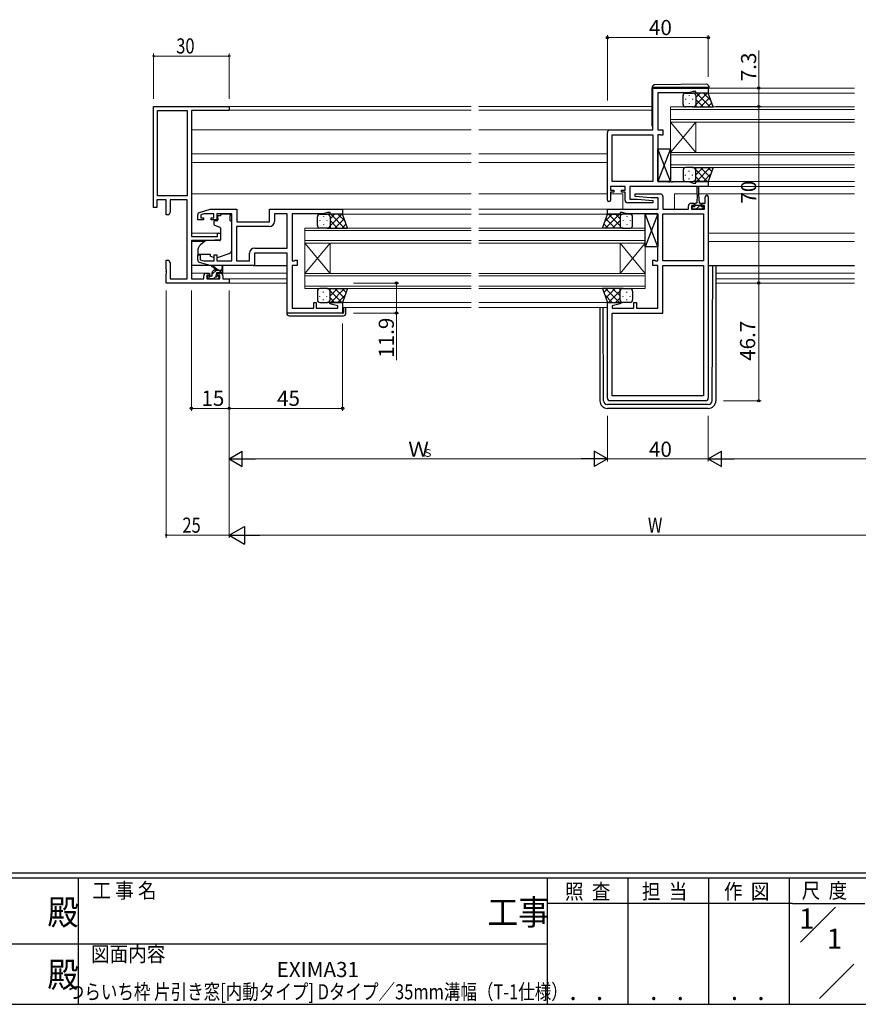
# Model space of a CAD drawing. Extents: x 0 to 1133, y 0 to 806.
# Drawn here: x 531 to 863, y 0 to 390 of the extents above; entities that cross this region are included whole.
import ezdxf
from ezdxf.enums import TextEntityAlignment as Align

# ---------------------------------------------------------------- set-up
doc = ezdxf.new("R2010")
doc.units = 0
doc.layers.add('USER1', color=3, linetype='CONTINUOUS')
doc.layers.add('YKK_ZWAK', color=7, linetype='CONTINUOUS')
for name, color, linetype, lineweight in [('YKK_11', 7, 'CONTINUOUS', 30), ('YKK_12', 2, 'CONTINUOUS', 13), ('YKK_13', 4, 'CONTINUOUS', 30), ('YKK_D', 6, 'CONTINUOUS', 13)]:
    doc.layers.add(name, color=color, linetype=linetype, lineweight=lineweight)
doc.styles.get("Standard").update_dxf_attribs({"font": 'ROMANS.SHX', "bigfont": 'EXTFONT.SHX'})
doc.styles.add('YKK_OSSTYLE1', font='romans.shx', dxfattribs={"width": 0.9, "bigfont": 'EXTFONT.SHX'})

# ---------------------------------------------------------------- blocks, each defined once
blk = doc.blocks.new('A201')
at = {"layer": 'YKK_ZWAK', "color": 254, "linetype": 'Continuous'}
for p, q in [((571, 35), (21, 35)), ((544, 34), (21, 34)), ((296, 34), (296, 9)), ((389, 34), (389, 9)), ((437, 34), (437, 9)), ((21, 9), (544, 9))]:
    blk.add_line(p, q, dxfattribs=at)
at = {"layer": 'YKK_ZWAK', "color": 131, "linetype": 'Continuous'}
for p, q in [((405, 34), (405, 9)), ((421, 34), (421, 9)), ((437.7, 29), (389, 29)), ((437.7, 29), (452, 29)), ((439.26, 21.33), (446.19, 28.25)), ((205, 21), (297, 21)), ((297, 21), (389, 21)), ((443.05, 10.18), (449.85, 16.98))]:
    blk.add_line(p, q, dxfattribs=at)
at = {"layer": 'YKK_ZWAK', "color": 131, "linetype": 'Continuous', "style": 'YKK_OSSTYLE1', "width": 0.9}
for s, height, p in [('工 事 名', 3, (298.87, 30.05)), ('照  査', 3, (392.56, 29.87)), ('担  当', 3, (407.82, 29.87)), ('作  図', 3, (424.09, 29.88)), ('尺  度', 3, (439.51, 30.04)), ('図面内容', 3, (298.58, 17.47)), (' ． ．', 3.5, (392.18, 9.75)), (' ． ．', 3.5, (408.18, 9.75)), (' ． ．', 3.5, (424.18, 9.75))]:
    blk.add_text(s, height=height, dxfattribs=at).set_placement(p)
at = {"layer": 'YKK_ZWAK', "color": 254, "linetype": 'Continuous', "style": 'YKK_OSSTYLE1', "width": 0.9}
for s, p in [('殿', (289.94, 24.75)), ('工事', (377.17, 24.75)), ('殿', (289.94, 12.37))]:
    blk.add_text(s, height=5, dxfattribs=at).set_placement(p)

msp = doc.modelspace()

# ---------------------------------------------------------------- linework, layer by layer
at = {"layer": 'YKK_11', "linetype": 'ByBlock', "lineweight": -2, "ltscale": 0.5}
for p, q in [((781.96, 346.68), (781.96, 363.28)), ((781.96, 363.28), (803.96, 363.28)), ((803.96, 363.28), (803.96, 361.28)), ((796.23, 361.35), (783.96, 361.35)), ((783.96, 361.35), (783.96, 346.68)), ((797.96, 361.98), (796.23, 361.35)), ((798.96, 361.98), (797.96, 361.98)), ((798.96, 361.28), (798.96, 361.98)), ((803.96, 361.28), (798.96, 361.28)), ((763.96, 318.88), (763.96, 345.68)), ((764.96, 346.68), (781.96, 346.68)), ((765.89, 326.21), (765.89, 344.75)), ((765.89, 344.75), (781.96, 344.75)), ((781.96, 344.75), (781.96, 326.21)), ((781.96, 344.75), (781.96, 326.21)), ((783.96, 346.68), (785.96, 346.68)), ((784.84, 344.75), (783.96, 344.75)), ((783.96, 344.75), (783.96, 326.21)), ((785, 344.67), (784.84, 344.75)), ((785.16, 344.58), (785, 344.67)), ((785.96, 344.58), (785.16, 344.58)), ((785.96, 346.68), (785.96, 344.58)), ((770.96, 324.28), (765.16, 324.28)), ((765.16, 324.28), (765.16, 322.78)), ((781.96, 326.21), (765.89, 326.21)), ((770.96, 322.78), (770.96, 324.28)), ((803.96, 324.28), (772.89, 324.28)), ((772.89, 324.28), (772.89, 319.28)), ((783.96, 326.21), (788.01, 326.21)), ((788.01, 326.21), (788.19, 326.09)), ((788.19, 326.09), (788.74, 326.09)), ((788.74, 326.09), (788.92, 326.21)), ((788.92, 326.21), (789.01, 326.21)), ((789.01, 326.21), (789.19, 326.09)), ((789.19, 326.09), (789.74, 326.09)), ((789.74, 326.09), (789.92, 326.21)), ((789.92, 326.21), (796.23, 326.21)), ((796.23, 326.21), (797.96, 325.58)), ((797.96, 325.58), (798.96, 325.58)), ((798.96, 325.58), (798.96, 326.28)), ((798.96, 326.28), (803.96, 326.28)), ((803.96, 326.28), (803.96, 324.28)), ((765.16, 322.78), (766.56, 322.78)), ((766.56, 321.98), (765.16, 321.98)), ((765.16, 321.98), (765.16, 318.88)), ((766.56, 322.78), (766.56, 321.98)), ((769.56, 321.98), (769.56, 322.78)), ((769.56, 322.78), (770.96, 322.78)), ((770.96, 321.98), (769.56, 321.98)), ((770.96, 318.78), (770.96, 321.98)), ((774.94, 320.32), (774.99, 321.28)), ((781.16, 319.78), (774.94, 320.32)), ((774.99, 321.28), (784.96, 321.28)), ((785.96, 320.28), (785.96, 315.28)), ((802.76, 317.58), (802.76, 320.18)), ((803.96, 320.18), (803.96, 240.28)), ((781.94, 317.78), (771.96, 317.78)), ((772.89, 319.28), (775.77, 319.28)), ((775.77, 319.28), (781.98, 318.74)), ((784.03, 319.78), (781.16, 319.78)), ((781.98, 318.74), (781.94, 317.78)), ((784.03, 315.28), (784.03, 319.78)), ((796.06, 315.28), (796.06, 316.58)), ((797.06, 317.58), (798.36, 317.58)), ((798.36, 316.78), (797.26, 316.78)), ((797.26, 316.78), (797.26, 315.28)), ((798.36, 317.58), (798.36, 316.78)), ((801.36, 316.78), (801.36, 317.58)), ((801.36, 317.58), (802.76, 317.58)), ((802.46, 316.78), (801.36, 316.78)), ((802.46, 315.28), (802.46, 316.78)), ((601.46, 310.98), (601.46, 313.04)), ((602.18, 314), (606.46, 315.28)), ((603.86, 313.35), (602.66, 312.99)), ((602.66, 312.99), (602.66, 311.78)), ((607.86, 313.35), (603.86, 313.35)), ((606.46, 315.28), (616.96, 315.28)), ((607.86, 311.78), (607.86, 313.35)), ((614.96, 313.35), (609.06, 313.35)), ((609.06, 313.35), (609.06, 310.98)), ((614.96, 294.81), (614.96, 313.35)), ((616.96, 315.28), (616.96, 310.28)), ((629.96, 315.28), (658.96, 315.28)), ((629.96, 310.28), (629.96, 315.28)), ((636.96, 313.35), (631.89, 313.35)), ((631.89, 313.35), (631.89, 310.35)), ((636.96, 299.81), (636.96, 313.35)), ((643.01, 313.35), (638.96, 313.35)), ((638.96, 313.35), (638.96, 294.81)), ((643.19, 313.47), (643.01, 313.35)), ((643.74, 313.47), (643.19, 313.47)), ((643.92, 313.35), (643.74, 313.47)), ((644.01, 313.35), (643.92, 313.35)), ((644.19, 313.47), (644.01, 313.35)), ((644.74, 313.47), (644.19, 313.47)), ((644.92, 313.35), (644.74, 313.47)), ((651.23, 313.35), (644.92, 313.35)), ((652.96, 313.98), (651.23, 313.35)), ((653.96, 313.98), (652.96, 313.98)), ((653.96, 313.28), (653.96, 313.98)), ((658.96, 313.28), (653.96, 313.28)), ((658.96, 315.28), (658.96, 313.28)), ((763.96, 313.28), (763.96, 315.28)), ((763.96, 315.28), (784.03, 315.28)), ((768.96, 313.28), (763.96, 313.28)), ((769.96, 313.98), (768.96, 313.98)), ((768.96, 313.98), (768.96, 313.28)), ((771.7, 313.35), (769.96, 313.98)), ((778.01, 313.35), (771.7, 313.35)), ((778.19, 313.47), (778.01, 313.35)), ((778.74, 313.47), (778.19, 313.47)), ((778.92, 313.35), (778.74, 313.47)), ((779.01, 313.35), (778.92, 313.35)), ((779.19, 313.47), (779.01, 313.35)), ((779.74, 313.47), (779.19, 313.47)), ((779.92, 313.35), (779.74, 313.47)), ((783.96, 313.35), (779.92, 313.35)), ((783.96, 294.81), (783.96, 313.35)), ((785.96, 315.28), (796.06, 315.28)), ((785.96, 294.81), (785.96, 313.35)), ((785.96, 313.35), (802.03, 313.35)), ((797.26, 315.28), (802.46, 315.28)), ((802.03, 313.35), (802.03, 294.81)), ((802.03, 313.35), (802.03, 294.81)), ((603.76, 310.98), (601.46, 310.98)), ((602.66, 311.78), (603.76, 311.78)), ((603.76, 311.78), (603.76, 310.98)), ((606.76, 310.98), (606.76, 311.78)), ((606.76, 311.78), (607.86, 311.78)), ((609.06, 310.98), (606.76, 310.98)), ((616.96, 310.28), (629.96, 310.28)), ((616.89, 308.35), (616.89, 294.81)), ((616.89, 308.35), (616.89, 294.81)), ((629.89, 308.35), (616.89, 308.35)), ((601.46, 295.13), (601.46, 297.18)), ((601.46, 297.18), (602.46, 297.18)), ((602.46, 297.18), (602.46, 295.23)), ((608.06, 294.81), (608.06, 297.18)), ((608.06, 297.18), (609.06, 297.18)), ((609.06, 297.18), (609.06, 294.81)), ((622.03, 294.81), (622.03, 297.81)), ((636.96, 297.88), (623.96, 297.88)), ((623.96, 297.88), (623.96, 292.88)), ((624.03, 299.81), (636.96, 299.81)), ((636.96, 274.08), (636.96, 297.88)), ((606.46, 292.88), (602.18, 294.17)), ((602.46, 295.23), (603.86, 294.81)), ((603.86, 294.81), (608.06, 294.81)), ((623.96, 292.88), (606.46, 292.88)), ((609.06, 294.81), (614.96, 294.81)), ((616.89, 294.81), (622.03, 294.81)), ((638.96, 294.81), (639.84, 294.81)), ((640.96, 292.88), (638.96, 292.88)), ((638.96, 292.88), (638.96, 276.01)), ((639.84, 294.81), (640, 294.9)), ((640, 294.9), (640.16, 294.98)), ((640.16, 294.98), (640.96, 294.98)), ((640.96, 294.98), (640.96, 292.88)), ((781.96, 292.88), (781.96, 294.98)), ((781.96, 294.98), (782.76, 294.98)), ((783.96, 292.88), (781.96, 292.88)), ((782.76, 294.98), (782.93, 294.9)), ((782.93, 294.9), (783.09, 294.81)), ((783.09, 294.81), (783.96, 294.81)), ((783.96, 276.01), (783.96, 292.88)), ((802.03, 294.81), (785.96, 294.81)), ((785.96, 274.08), (785.96, 292.88)), ((785.96, 292.88), (802.03, 292.88)), ((802.03, 292.88), (802.03, 241.21)), ((802.03, 292.88), (802.03, 241.21)), ((647.46, 276.01), (647.46, 278.28)), ((647.46, 278.28), (648.46, 278.28)), ((648.46, 278.28), (648.46, 276.01)), ((653.93, 277.76), (654, 278.28)), ((657.03, 276.93), (653.93, 277.76)), ((654, 278.28), (658.96, 278.28)), ((658.96, 278.28), (658.96, 274.08)), ((763.96, 240.28), (763.96, 278.28)), ((763.96, 278.28), (768.92, 278.28)), ((768.99, 277.76), (765.89, 276.93)), ((768.92, 278.28), (768.99, 277.76)), ((774.46, 276.01), (774.46, 278.28)), ((774.46, 278.28), (775.46, 278.28)), ((775.46, 278.28), (775.46, 276.01)), ((658.96, 274.08), (636.96, 274.08)), ((638.96, 276.01), (647.46, 276.01)), ((648.46, 276.01), (657.03, 276.01)), ((657.03, 276.01), (657.03, 276.93)), ((765.89, 276.93), (765.89, 276.01)), ((765.89, 276.01), (774.46, 276.01)), ((765.89, 241.21), (765.89, 274.08)), ((765.89, 274.08), (785.96, 274.08)), ((775.46, 276.01), (783.96, 276.01)), ((802.96, 239.28), (764.96, 239.28)), ((802.03, 241.21), (765.89, 241.21))]:
    msp.add_line(p, q, dxfattribs=at)
at = {"layer": 'YKK_11', "color": 0, "linetype": 'ByBlock', "lineweight": -2}
for p, q in [((583.96, 315.98), (583.96, 355.98)), ((583.96, 355.98), (613.96, 355.98)), ((613.96, 355.98), (613.96, 354.35)), ((585.59, 320.61), (585.59, 354.35)), ((585.59, 320.61), (585.59, 354.35)), ((585.59, 354.35), (597.33, 354.35)), ((597.33, 354.35), (597.33, 320.61)), ((598.96, 354.35), (598.96, 304.48)), ((613.96, 354.35), (598.96, 354.35)), ((597.33, 320.61), (585.59, 320.61)), ((585.26, 318.98), (585.26, 315.98)), ((588.96, 318.98), (585.26, 318.98)), ((588.96, 312.98), (588.96, 318.98)), ((590.59, 318.98), (590.59, 314.07)), ((597.33, 318.98), (590.59, 318.98)), ((597.33, 287.61), (597.33, 318.98)), ((585.26, 315.98), (583.96, 315.98)), ((589.96, 312.98), (588.96, 312.98)), ((590.59, 314.07), (589.96, 312.98)), ((609.26, 305.78), (610.46, 305.78)), ((609.26, 304.48), (609.26, 305.78)), ((610.46, 305.78), (610.46, 303.17)), ((598.96, 304.48), (609.26, 304.48)), ((598.96, 302.78), (598.96, 287.61)), ((605.96, 302.78), (598.96, 302.78)), ((610.46, 303.17), (605.96, 302.78)), ((588.96, 294.98), (589.96, 294.98)), ((588.96, 291.44), (588.96, 294.98)), ((589.96, 294.98), (590.59, 293.89)), ((590.59, 293.89), (590.59, 287.61)), ((589.08, 291.26), (588.96, 291.44)), ((588.96, 290.52), (589.08, 290.71)), ((588.96, 290.44), (588.96, 290.52)), ((589.08, 290.26), (588.96, 290.44)), ((588.96, 289.52), (589.08, 289.71)), ((588.96, 285.98), (588.96, 289.52)), ((589.08, 290.71), (589.08, 291.26)), ((589.08, 289.71), (589.08, 290.26)), ((604.86, 289.88), (606.16, 289.88)), ((605.06, 289.08), (605.06, 287.61)), ((606.16, 289.08), (605.06, 289.08)), ((606.16, 289.88), (606.16, 289.08)), ((609.16, 289.88), (610.46, 289.88)), ((609.16, 289.08), (609.16, 289.88)), ((610.26, 289.08), (609.16, 289.08)), ((610.26, 287.61), (610.26, 289.08)), ((613.96, 285.98), (588.96, 285.98)), ((590.59, 287.61), (597.33, 287.61)), ((598.96, 287.61), (603.86, 287.61)), ((603.86, 287.61), (603.86, 288.88)), ((605.06, 287.61), (610.26, 287.61)), ((611.46, 288.88), (611.46, 287.61)), ((611.46, 287.61), (613.96, 287.61)), ((613.96, 287.61), (613.96, 285.98))]:
    msp.add_line(p, q, dxfattribs=at)
at = {"layer": 'YKK_11', "linetype": 'ByBlock', "lineweight": -2, "ltscale": 0.5}
for centre, radius, start, end in [((764.96, 345.68), 1, 90, 180), ((784.96, 320.28), 1, 0, 90), ((803.36, 320.18), 0.6, 360, 180), ((764.56, 318.88), 0.6, 180, 0), ((771.96, 318.78), 1, 180, 270), ((797.06, 316.58), 1, 90, 180), ((602.46, 313.04), 1, 106.6993, 180), ((629.89, 310.35), 2, 270, 360), ((624.03, 297.81), 2, 90, 180), ((602.46, 295.13), 1, 180, 253.3007), ((764.96, 240.28), 1, 180, 270), ((802.96, 240.28), 1, 270, 360)]:
    msp.add_arc(centre, radius, start, end, dxfattribs=at)
at = {"layer": 'YKK_11', "color": 0, "linetype": 'ByBlock', "lineweight": -2}
for centre, start, end in [((604.86, 288.88), 90, 180), ((610.46, 288.88), 0, 90)]:
    msp.add_arc(centre, 1, start, end, dxfattribs=at)
at = {"layer": 'YKK_12', "ltscale": 1.5}
for p, q in [((861.96, 363.28), (803.66, 363.28)), ((861.96, 361.28), (803.46, 361.28)), ((709.96, 355.98), (613.66, 355.98)), ((781.76, 355.98), (712.96, 355.98)), ((861.96, 355.78), (788.96, 355.78)), ((788.96, 355.78), (788.96, 349.78)), ((709.96, 354.58), (613.96, 354.58)), ((781.76, 354.58), (712.96, 354.58)), ((788.96, 354.78), (861.96, 354.78)), ((861.96, 350.78), (788.96, 350.78)), ((788.96, 349.78), (861.96, 349.78)), ((788.96, 337.78), (788.96, 349.78)), ((788.96, 337.78), (798.96, 349.78)), ((788.96, 349.78), (798.96, 337.78)), ((798.96, 337.78), (798.96, 349.78)), ((709.96, 346.68), (598.96, 346.68)), ((764.96, 346.68), (712.96, 346.68)), ((709.96, 337.18), (598.96, 337.18)), ((763.96, 337.18), (712.96, 337.18)), ((861.96, 337.78), (788.96, 337.78)), ((788.96, 337.78), (788.96, 331.78)), ((788.96, 336.78), (861.96, 336.78)), ((709.96, 333.78), (598.96, 333.78)), ((763.96, 333.78), (712.96, 333.78)), ((861.96, 332.78), (788.96, 332.78)), ((788.96, 331.78), (861.96, 331.78)), ((861.96, 324.28), (773.19, 324.28)), ((861.96, 326.28), (803.47, 326.28)), ((709.96, 321.28), (598.96, 321.28)), ((763.96, 321.28), (712.96, 321.28)), ((770.03, 321.28), (765.16, 321.28)), ((770.03, 321.28), (770.03, 315.28)), ((799.61, 321.28), (790.53, 321.28)), ((790.53, 321.28), (790.53, 315.28)), ((861.96, 321.28), (800.11, 321.28)), ((709.96, 313.28), (658.46, 313.28)), ((709.96, 315.28), (658.66, 315.28)), ((764.26, 315.28), (712.96, 315.28)), ((764.46, 313.28), (712.96, 313.28)), ((610.46, 305.78), (598.96, 305.78)), ((709.96, 307.78), (643.96, 307.78)), ((643.96, 307.78), (643.96, 301.78)), ((643.96, 306.78), (709.96, 306.78)), ((712.96, 307.78), (778.96, 307.78)), ((778.96, 306.78), (712.96, 306.78)), ((778.96, 307.78), (778.96, 301.78)), ((861.96, 305.78), (803.96, 305.78)), ((604.09, 302.38), (598.96, 302.38)), ((709.96, 302.78), (643.96, 302.78)), ((643.96, 301.78), (709.96, 301.78)), ((643.96, 289.78), (643.96, 301.78)), ((643.96, 289.78), (653.96, 301.78)), ((643.96, 301.78), (653.96, 289.78)), ((653.96, 289.78), (653.96, 301.78)), ((712.96, 302.78), (778.96, 302.78)), ((778.96, 301.78), (712.96, 301.78)), ((768.96, 289.78), (768.96, 301.78)), ((778.96, 289.78), (768.96, 301.78)), ((778.96, 301.78), (768.96, 289.78)), ((778.96, 289.78), (778.96, 301.78)), ((861.96, 302.38), (803.96, 302.38)), ((604.86, 289.88), (598.96, 289.88)), ((636.76, 289.88), (610.46, 289.88)), ((709.96, 289.78), (643.96, 289.78)), ((643.96, 289.78), (643.96, 283.78)), ((712.96, 289.78), (778.96, 289.78)), ((778.96, 289.78), (778.96, 283.78)), ((861.96, 289.88), (806.96, 289.88)), ((636.76, 287.61), (613.66, 287.61)), ((636.76, 285.98), (613.66, 285.98)), ((643.96, 288.78), (709.96, 288.78)), ((778.96, 288.78), (712.96, 288.78)), ((861.96, 287.61), (806.96, 287.61)), ((861.96, 285.98), (806.96, 285.98)), ((709.96, 284.78), (643.96, 284.78)), ((643.96, 283.78), (709.96, 283.78)), ((712.96, 284.78), (778.96, 284.78)), ((778.96, 283.78), (712.96, 283.78)), ((709.96, 278.28), (658.46, 278.28)), ((764.46, 278.28), (712.96, 278.28)), ((709.96, 276.28), (658.96, 276.28)), ((763.96, 276.28), (712.96, 276.28))]:
    msp.add_line(p, q, dxfattribs=at)
at = {"layer": 'YKK_13', "ltscale": 1.5}
for p, q in [((781.76, 363.59), (781.76, 363.58)), ((781.76, 363.58), (782.26, 363.58)), ((781.76, 363.58), (781.76, 363.28)), ((781.76, 348.28), (781.76, 363.28)), ((782.26, 363.58), (803.76, 363.58)), ((803.26, 364.77), (782.76, 364.59)), ((803.76, 363.58), (804.26, 363.58)), ((804.26, 363.58), (804.26, 363.77)), ((804.26, 363.28), (804.26, 363.58)), ((793.96, 356.78), (793.96, 360.28)), ((794.96, 361.28), (797.96, 361.28)), ((796.33, 360.36), (796.33, 360.16)), ((803.96, 361.28), (797.96, 361.28)), ((798.96, 356.66), (803.58, 361.28)), ((798.96, 359.49), (800.76, 361.28)), ((798.96, 360.28), (798.96, 356.68)), ((798.96, 359.88), (798.96, 355.78)), ((799.23, 361.28), (804.73, 355.78)), ((800.91, 355.78), (804.61, 359.48)), ((802.06, 361.28), (805.02, 358.32)), ((805.93, 355.78), (803.96, 361.28)), ((794.91, 358.95), (794.91, 358.75)), ((797.96, 355.78), (794.96, 355.78)), ((796.33, 357.33), (796.33, 357.13)), ((797.74, 358.95), (797.74, 358.75)), ((797.74, 355.78), (805.93, 355.78)), ((798.96, 358.72), (801.9, 355.78)), ((798.96, 355.89), (799.08, 355.78)), ((803.74, 355.78), (805.35, 357.39)), ((788.96, 326.21), (783.96, 339.21)), ((788.96, 339.21), (783.96, 326.21)), ((783.96, 326.21), (783.96, 339.21)), ((783.96, 339.21), (788.96, 339.21)), ((788.96, 339.21), (788.96, 326.21)), ((793.96, 330.78), (793.96, 327.28)), ((794.91, 328.62), (794.91, 328.82)), ((797.96, 331.78), (794.96, 331.78)), ((796.33, 330.23), (796.33, 330.43)), ((797.74, 331.78), (805.93, 331.78)), ((797.74, 328.62), (797.74, 328.82)), ((798.96, 331.67), (799.08, 331.78)), ((798.96, 328.84), (801.9, 331.78)), ((798.96, 327.68), (798.96, 331.78)), ((798.96, 330.9), (803.58, 326.28)), ((798.96, 327.28), (798.96, 330.88)), ((798.96, 328.07), (800.76, 326.28)), ((799.23, 326.28), (804.73, 331.78)), ((800.91, 331.78), (804.61, 328.09)), ((802.06, 326.28), (805.02, 329.24)), ((803.74, 331.78), (805.35, 330.17)), ((805.93, 331.78), (803.96, 326.28)), ((788.96, 326.21), (783.96, 326.21)), ((794.96, 326.28), (797.96, 326.28)), ((796.33, 327.2), (796.33, 327.4)), ((803.96, 326.28), (797.96, 326.28)), ((799.61, 321.08), (799.61, 324.03)), ((800.11, 324.03), (800.11, 321.08)), ((799.61, 321.08), (799.36, 317.58)), ((800.11, 321.08), (800.36, 317.58)), ((797.56, 315.28), (797.56, 316.38)), ((797.56, 316.38), (798.61, 316.38)), ((798.61, 317.18), (798.61, 316.38)), ((798.61, 316.88), (801.11, 316.88)), ((799.36, 317.58), (799.01, 317.58)), ((800.71, 317.58), (800.36, 317.58)), ((801.11, 316.38), (801.11, 317.18)), ((801.11, 316.38), (802.16, 316.38)), ((802.16, 316.38), (802.16, 315.28)), ((610.56, 312.68), (609.39, 312.68)), ((609.39, 311.68), (609.39, 312.68)), ((610.56, 313.35), (614.36, 313.35)), ((610.56, 313.35), (610.56, 312.68)), ((614.36, 313.35), (614.36, 312.68)), ((614.36, 311.68), (614.36, 312.68)), ((649.96, 313.28), (652.96, 313.28)), ((651.33, 312.36), (651.33, 312.16)), ((658.96, 313.28), (652.96, 313.28)), ((653.96, 308.66), (658.58, 313.28)), ((653.96, 311.49), (655.76, 313.28)), ((654.23, 313.28), (659.73, 307.78)), ((657.06, 313.28), (660.02, 310.32)), ((660.93, 307.78), (658.96, 313.28)), ((762, 307.78), (763.96, 313.28)), ((765.87, 313.28), (762.91, 310.32)), ((768.7, 313.28), (763.2, 307.78)), ((763.96, 313.28), (769.96, 313.28)), ((768.96, 308.66), (764.34, 313.28)), ((768.96, 311.49), (767.17, 313.28)), ((772.96, 313.28), (769.96, 313.28)), ((771.6, 312.36), (771.6, 312.16)), ((783.96, 300.35), (778.96, 313.35)), ((783.96, 313.35), (778.96, 300.35)), ((778.96, 300.35), (778.96, 313.35)), ((778.96, 313.35), (783.96, 313.35)), ((783.96, 313.35), (783.96, 300.35)), ((802.16, 315.28), (797.56, 315.28)), ((607.86, 310.38), (607.86, 309.33)), ((609.09, 310.68), (608.16, 310.68)), ((608.19, 308.86), (610.19, 308.13)), ((609.39, 311.68), (609.39, 310.98)), ((614.36, 310.68), (614.36, 311.68)), ((614.36, 310.68), (614.96, 310.68)), ((614.96, 299.13), (614.96, 310.68)), ((648.96, 308.78), (648.96, 312.28)), ((649.91, 310.95), (649.91, 310.75)), ((651.33, 309.33), (651.33, 309.13)), ((652.74, 310.95), (652.74, 310.75)), ((653.96, 312.28), (653.96, 308.68)), ((653.96, 311.88), (653.96, 307.78)), ((653.96, 310.72), (656.9, 307.78)), ((655.91, 307.78), (659.61, 311.48)), ((658.74, 307.78), (660.35, 309.39)), ((764.19, 307.78), (762.58, 309.39)), ((767.02, 307.78), (763.32, 311.48)), ((768.96, 310.72), (766.02, 307.78)), ((768.96, 312.28), (768.96, 308.68)), ((768.96, 311.88), (768.96, 307.78)), ((770.19, 310.95), (770.19, 310.75)), ((771.6, 309.33), (771.6, 309.13)), ((773.02, 310.95), (773.02, 310.75)), ((773.96, 308.78), (773.96, 312.28)), ((610.46, 307.68), (610.46, 303.08)), ((652.96, 307.78), (649.96, 307.78)), ((652.74, 307.78), (660.93, 307.78)), ((653.96, 307.89), (654.08, 307.78)), ((770.19, 307.78), (762, 307.78)), ((768.96, 307.89), (768.85, 307.78)), ((769.96, 307.78), (772.96, 307.78)), ((604.23, 302.5), (602.54, 301.08)), ((610.25, 302.78), (604.86, 302.73)), ((601.46, 298.78), (601.46, 297.48)), ((601.46, 297.48), (606.46, 297.48)), ((606.46, 297.48), (606.46, 297.18)), ((606.46, 297.18), (606.46, 296.68)), ((609.34, 296.04), (613.97, 297.72)), ((783.96, 300.35), (778.96, 300.35)), ((606.54, 292.88), (598.96, 292.88)), ((607.77, 296.07), (606.46, 296.68)), ((609.56, 291.11), (607.35, 292.79)), ((623.46, 292.88), (636.96, 292.88)), ((803.96, 292.88), (861.96, 292.88)), ((805.47, 239.28), (805.75, 292.88)), ((806.96, 292.88), (806.96, 239.28)), ((608.96, 291.11), (607.14, 292.51)), ((607.26, 289.01), (607.26, 290.11)), ((608.26, 291.11), (611.46, 291.11)), ((608.86, 289.17), (608.86, 289.81)), ((609.16, 290.11), (611.16, 290.11)), ((611.16, 292.24), (610.97, 291.11)), ((611.46, 290.41), (611.46, 292.41)), ((636.96, 292.58), (636.76, 292.58)), ((636.76, 292.58), (636.76, 274.28)), ((605.26, 288.41), (605.26, 287.91)), ((606.96, 288.71), (605.56, 288.71)), ((605.56, 287.61), (606.06, 287.61)), ((606.26, 287.81), (608.36, 287.81)), ((608.56, 287.61), (609.16, 287.61)), ((609.66, 288.71), (609.33, 288.71)), ((609.38, 287.7), (609.88, 288.2)), ((648.96, 282.78), (648.96, 279.28)), ((652.96, 283.78), (649.96, 283.78)), ((651.33, 282.23), (651.33, 282.43)), ((652.74, 283.78), (660.93, 283.78)), ((653.96, 283.67), (654.08, 283.78)), ((653.96, 280.84), (656.9, 283.78)), ((653.96, 279.68), (653.96, 283.78)), ((653.96, 282.9), (658.58, 278.28)), ((653.96, 279.28), (653.96, 282.88)), ((654.23, 278.28), (659.73, 283.78)), ((655.91, 283.78), (659.61, 280.09)), ((657.06, 278.28), (660.02, 281.24)), ((658.74, 283.78), (660.35, 282.17)), ((660.93, 283.78), (658.96, 278.28)), ((770.19, 283.78), (762, 283.78)), ((762, 283.78), (763.96, 278.28)), ((764.19, 283.78), (762.58, 282.17)), ((765.87, 278.28), (762.91, 281.24)), ((768.7, 278.28), (763.2, 283.78)), ((767.02, 283.78), (763.32, 280.09)), ((768.96, 282.9), (764.34, 278.28)), ((768.96, 280.84), (766.02, 283.78)), ((768.96, 283.67), (768.85, 283.78)), ((768.96, 279.68), (768.96, 283.78)), ((768.96, 279.28), (768.96, 282.88)), ((769.96, 283.78), (772.96, 283.78)), ((771.6, 282.23), (771.6, 282.43)), ((773.96, 282.78), (773.96, 279.28)), ((649.91, 280.62), (649.91, 280.82)), ((649.96, 278.28), (652.96, 278.28)), ((651.33, 279.2), (651.33, 279.4)), ((652.74, 280.62), (652.74, 280.82)), ((658.96, 278.28), (652.96, 278.28)), ((653.96, 280.07), (655.76, 278.28)), ((763.96, 278.28), (769.96, 278.28)), ((768.96, 280.07), (767.17, 278.28)), ((772.96, 278.28), (769.96, 278.28)), ((770.19, 280.62), (770.19, 280.82)), ((771.6, 279.2), (771.6, 279.4)), ((773.02, 280.62), (773.02, 280.82)), ((636.76, 274.28), (636.76, 273.98)), ((637.26, 273.98), (636.76, 273.98)), ((658.96, 273.98), (637.26, 273.98)), ((659.26, 276.28), (659.26, 274.28)), ((660.26, 273.98), (660.26, 276.28)), ((760.96, 276.28), (760.96, 239.28)), ((762.46, 239.28), (762.26, 276.28)), ((637.76, 272.98), (659.26, 272.98)), ((803.97, 237.78), (763.96, 237.78)), ((803.96, 236.28), (763.96, 236.28))]:
    msp.add_line(p, q, dxfattribs=at)
at = {"layer": 'YKK_13', "linetype": 'Continuous', "ltscale": 1.5}
for p, q in [((798.05, 316.38), (797.56, 315.9)), ((800.79, 316.88), (799.86, 315.95)), ((799.86, 315.95), (799.19, 315.28)), ((802.16, 316.01), (801.44, 315.28)), ((608.89, 291.11), (607.26, 289.49)), ((611.13, 291.11), (610.13, 290.11)), ((606.49, 288.71), (605.42, 287.65)), ((608.63, 288.61), (607.83, 287.81))]:
    msp.add_line(p, q, dxfattribs=at)
at = {"layer": 'YKK_13', "ltscale": 1.5}
for centre, radius, start, end in [((782.76, 363.59), 1, 90.5, 180), ((803.26, 363.77), 1, 0, 90.5), ((794.96, 360.28), 1, 90, 180), ((797.96, 360.28), 1, 360, 90), ((797.96, 360.28), 1, 360, 90), ((794.96, 356.78), 1, 180, 270), ((797.96, 356.78), 1, 270, 360), ((797.96, 356.78), 1, 270, 360), ((782.26, 348.28), 0.5, 180, 233.1302), ((794.96, 330.78), 1, 90, 180), ((797.96, 330.78), 1, 0, 90), ((797.96, 330.78), 1, 0, 90), ((794.96, 327.28), 1, 180, 270), ((797.96, 327.28), 1, 270, 0), ((797.96, 327.28), 1, 270, 0), ((799.86, 324.03), 0.25, 0, 180), ((799.01, 317.18), 0.4, 90, 180), ((800.71, 317.18), 0.4, 0, 90), ((649.96, 312.28), 1, 90, 180), ((652.96, 312.28), 1, 360, 90), ((652.96, 312.28), 1, 360, 90), ((769.96, 312.28), 1, 90, 180), ((769.96, 312.28), 1, 90, 180), ((772.96, 312.28), 1, 0, 90), ((608.16, 310.38), 0.3, 90, 180), ((608.36, 309.33), 0.5, 180, 250), ((609.09, 310.98), 0.3, 270, 0), ((649.96, 308.78), 1, 180, 270), ((652.96, 308.78), 1, 270, 360), ((652.96, 308.78), 1, 270, 360), ((769.96, 308.78), 1, 180, 270), ((769.96, 308.78), 1, 180, 270), ((772.96, 308.78), 1, 270, 0), ((609.96, 307.68), 0.5, 0, 70), ((604.46, 298.78), 3, 130, 180), ((604.87, 301.73), 1, 90.5, 130), ((610.16, 303.08), 0.3, 270.5, 0), ((613.46, 299.13), 1.5, 289.8533, 0), ((607.16, 292.71), 0.2, 24.4171, 264.4171), ((608.19, 296.98), 1, 245, 262.5931), ((609, 296.98), 1, 273.8868, 289.8533), ((606.96, 289.01), 0.3, 270, 360), ((608.26, 290.11), 1, 90, 180), ((608.86, 288.71), 0.25, 123.0557, 326.9443), ((608.56, 289.17), 0.3, 303.0557, 360), ((609.16, 289.81), 0.3, 90, 180), ((611.26, 292.41), 0.2, 360, 240), ((611.16, 290.41), 0.3, 270, 360), ((605.56, 288.41), 0.3, 90, 180), ((605.56, 287.91), 0.3, 180, 270), ((606.06, 287.81), 0.2, 270, 360), ((608.56, 287.81), 0.2, 180, 270), ((609.33, 288.41), 0.3, 90, 146.9443), ((609.16, 287.91), 0.3, 270, 315), ((609.66, 288.41), 0.3, 315, 90), ((649.96, 282.78), 1, 90, 180), ((652.96, 282.78), 1, 0, 90), ((652.96, 282.78), 1, 0, 90), ((769.96, 282.78), 1, 90, 180), ((769.96, 282.78), 1, 90, 180), ((772.96, 282.78), 1, 360, 90), ((649.96, 279.28), 1, 180, 270), ((652.96, 279.28), 1, 270, 0), ((652.96, 279.28), 1, 270, 0), ((769.96, 279.28), 1, 180, 270), ((769.96, 279.28), 1, 180, 270), ((772.96, 279.28), 1, 270, 360), ((637.76, 273.98), 1, 180, 270), ((658.96, 274.28), 0.3, 270, 0), ((659.26, 273.98), 1, 270, 0), ((763.96, 239.28), 3, 180, 270), ((763.96, 239.28), 1.5, 180.3016, 270), ((803.96, 239.28), 3, 270, 0), ((803.97, 239.28), 1.5, 270, 359.6984)]:
    msp.add_arc(centre, radius, start, end, dxfattribs=at)
at = {"layer": 'YKK_D', "ltscale": 1.5}
for p, q in [((763.96, 358.41), (763.96, 384.28)), ((803.96, 383.28), (763.96, 383.28)), ((803.96, 367.78), (803.96, 384.28)), ((823.96, 363.28), (823.96, 378.18)), ((806.96, 363.28), (824.96, 363.28)), ((823.96, 355.98), (823.96, 363.28)), ((806.96, 355.98), (824.96, 355.98)), ((809.96, 355.98), (824.96, 355.98)), ((823.96, 355.98), (823.96, 285.98)), ((663.26, 285.98), (681.26, 285.98)), ((680.26, 285.98), (680.26, 274.08)), ((809.96, 285.98), (824.96, 285.98)), ((809.96, 285.98), (824.96, 285.98)), ((823.96, 285.98), (823.96, 239.28)), ((598.96, 282.98), (598.96, 235.28)), ((613.96, 282.98), (613.96, 235.28)), ((663.26, 274.08), (681.26, 274.08)), ((680.26, 274.08), (680.26, 255.34)), ((613.96, 269.98), (613.96, 235.28)), ((658.96, 269.98), (658.96, 235.28)), ((809.96, 239.28), (824.96, 239.28)), ((598.96, 236.28), (613.96, 236.28)), ((613.96, 236.28), (658.96, 236.28)), ((613.96, 233.28), (613.96, 215.28)), ((763.96, 233.28), (763.96, 215.28)), ((763.96, 233.28), (763.96, 215.28)), ((803.96, 233.28), (803.96, 215.28)), ((803.96, 233.28), (803.96, 215.28)), ((619.96, 216.28), (757.96, 216.28)), ((763.96, 216.28), (803.96, 216.28)), ((809.96, 216.28), (947.96, 216.28))]:
    msp.add_line(p, q, dxfattribs=at)
at = {"layer": 'YKK_D'}
for p, q in [((583.96, 358.98), (583.96, 376.98)), ((583.96, 375.98), (613.96, 375.98)), ((613.96, 358.98), (613.96, 376.98)), ((588.96, 282.98), (588.96, 184.98)), ((613.96, 282.98), (613.96, 184.98)), ((613.96, 282.98), (613.96, 184.98)), ((613.96, 185.98), (588.96, 185.98)), ((946.96, 185.98), (620.96, 185.98))]:
    msp.add_line(p, q, dxfattribs=at)
at = {"layer": 'YKK_D', "lineweight": -2}
for p, q in [((613.96, 216.28), (619.16, 219.28)), ((619.16, 213.28), (619.16, 219.28)), ((763.96, 216.28), (758.77, 219.28)), ((758.77, 219.28), (758.77, 213.28)), ((803.96, 216.28), (809.16, 219.28)), ((809.16, 213.28), (809.16, 219.28)), ((613.96, 216.28), (619.16, 213.28)), ((613.96, 216.28), (624.36, 216.28)), ((763.96, 216.28), (753.57, 216.28)), ((763.96, 216.28), (758.77, 213.28)), ((803.96, 216.28), (809.16, 213.28)), ((803.96, 216.28), (814.36, 216.28)), ((613.96, 185.98), (620.03, 189.48)), ((620.03, 189.48), (620.03, 182.48)), ((613.96, 185.98), (620.03, 182.48)), ((613.96, 185.98), (626.09, 185.98))]:
    msp.add_line(p, q, dxfattribs=at)
at = {"layer": 'YKK_D', "linetype": 'ByBlock', "const_width": 0.85}
for points in [[(584.07, 375.98, -1), (583.86, 375.98, -1)], [(613.86, 375.98, -1), (614.07, 375.98, -1)], [(589.07, 185.98, -1), (588.86, 185.98, -1)]]:
    msp.add_lwpolyline(points, format="xyb", close=True, dxfattribs=at)
at = {"layer": 'YKK_D', "linetype": 'ByBlock', "lineweight": -2}
for centre in [(763.96, 383.28), (803.96, 383.28), (823.96, 363.28), (823.96, 355.98), (823.96, 355.98), (680.26, 285.98), (823.96, 285.98), (823.96, 285.98), (680.26, 274.08), (823.96, 239.28), (598.96, 236.28), (613.96, 236.28), (613.96, 236.28), (658.96, 236.28)]:
    msp.add_circle(centre, 0.425, dxfattribs=at)

# ---------------------------------------------------------------- block references
at = {"layer": 'YKK_ZWAK', "xscale": 1.9999999992, "yscale": 1.9999999992, "zscale": 1.9999999992}
msp.add_blockref('A201', (-38, -18), dxfattribs=at)

# ---------------------------------------------------------------- texts
at = {"layer": 'USER1', "color": 3}
msp.add_text('1', height=8, dxfattribs=at).set_placement((840, 30))
for s, height, p in [('1', 8, (854, 26)), ('EXIMA31', 6, (649.11, 13.79))]:
    msp.add_text(s, height=height, dxfattribs=at).set_placement(p, align=Align.MIDDLE_CENTER)
at = {"layer": 'USER1', "color": 3, "width": 0.8}
msp.add_text('つらいち枠 片引き窓[内動タイプ] Dタイプ／35mm溝幅（T-1仕様）', height=6, dxfattribs=at).set_placement((649.11, 4.96), align=Align.MIDDLE_CENTER)
at = {"layer": 'YKK_D'}
for s, height, p in [('40', 6, (780.44, 384.28)), ('15', 6, (602.94, 237.28)), ('45', 6, (632.94, 237.28)), ('Ｗ', 6, (684.96, 217.08)), ('40', 6, (780.44, 217.08)), ('Ｓ', 3, (690.72, 217.08))]:
    msp.add_text(s, height=height, dxfattribs=at).set_placement(p)
at = {"layer": 'YKK_D', "width": 0.8}
for s, p in [('30', (592.95, 376.98)), ('25', (595.4, 186.98)), ('W', (780.01, 186.98))]:
    msp.add_text(s, height=6, dxfattribs=at).set_placement(p)
at = {"layer": 'YKK_D'}
for s, p in [('7.3', (822.96, 365.98)), ('70', (822.96, 317.46)), ('11.9', (679.26, 256.34)), ('46.7', (822.56, 255.11))]:
    msp.add_text(s, height=6, rotation=90, dxfattribs=at).set_placement(p)

doc.saveas('drawing.dxf')
